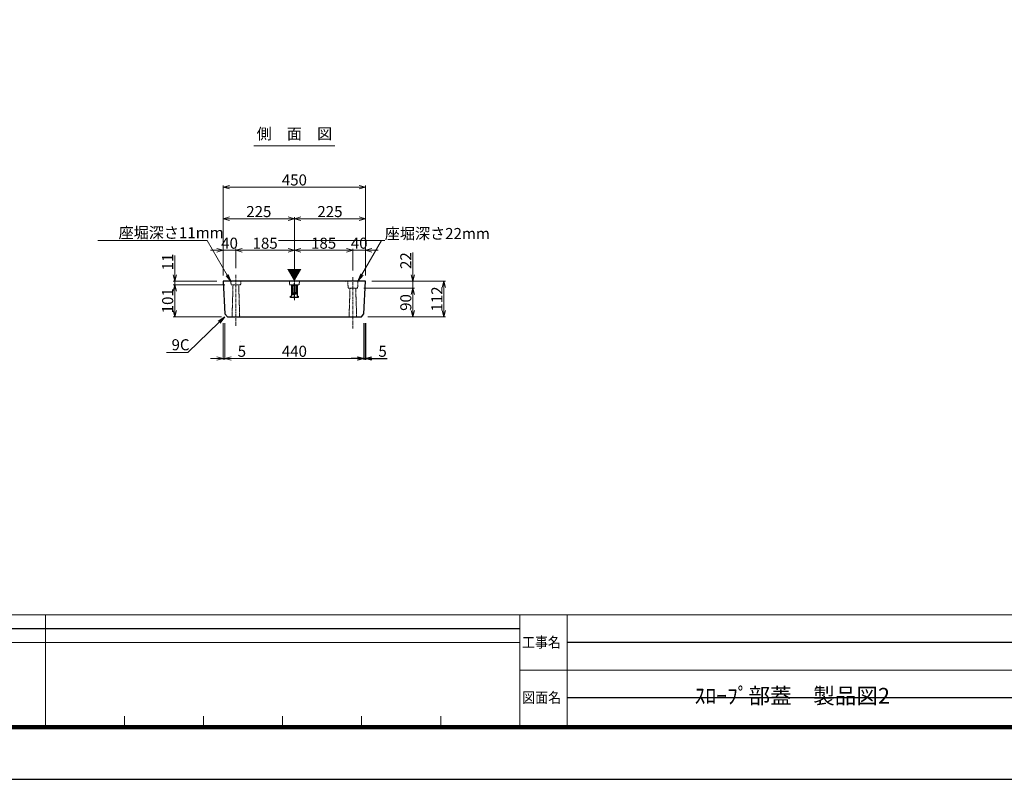
# Model space of a CAD drawing. Units: millimetres. Extents: x -29912 to 144750, y 24745 to 57393.
# Drawn here: x 88985 to 92099, y 27693 to 30095 of the extents above; entities that cross this region are included whole.
import ezdxf
from ezdxf import colors
from ezdxf.entities.mleader import LeaderData, LeaderLine
from ezdxf.enums import TextEntityAlignment as Align
from ezdxf.math import Vec2, Vec3

# ---------------------------------------------------------------- set-up
doc = ezdxf.new("R2010")
doc.units = ezdxf.units.MM
doc.header["$LTSCALE"] = 0.3
doc.linetypes.add('CENTER', pattern=[50.8, 31.75, -6.35, 6.35, -6.35])
doc.linetypes.add('HIDDEN2', pattern=[4.7625, 3.175, -1.5875])
for name, color, linetype, lineweight in [('D-BMK', 2, 'CENTER', 13), ('D-STR-DIM', 7, 'Continuous', 13), ('D-STR-HTXT', 7, 'Continuous', 13), ('D-STR-TXT', 7, 'Continuous', 13), ('D-STR1', 7, 'Continuous', 13), ('TC-97-図枠', 7, 'Continuous', 15), ('TC-97-図枠-タイトル', 3, 'Continuous', 15)]:
    doc.layers.add(name, color=color, linetype=linetype, lineweight=lineweight)
for name, color, linetype in [('LEVEL001', 7, 'Continuous'), ('TC-03-基準線', 2, 'CENTER'), ('TC-11-取付金物-1', 3, 'Continuous'), ('TC-13-目地関係-2', 6, 'Continuous'), ('TC-19-寸法線-1', 7, 'Continuous')]:
    doc.layers.add(name, color=color, linetype=linetype)
doc.layers.add('TC-99-構築線', color=8, linetype='Continuous', plot=False)
doc.styles.add('MSゴシック', font='txt')
doc.styles.add('TC-yoko', font='txt')
doc.styles.add('YOKO_GOTHIC', font='txt')
doc.dimstyles.new('1-10', dxfattribs={"dimscale": 10, "dimtxt": 3.5, "dimasz": 2, "dimexe": 0.5, "dimexo": 2, "dimgap": 0.5, "dimtad": 1, "dimdec": 0, "dimzin": 0, "dimdsep": 46, "dimtxsty": 'MSゴシック', "dimblk": 'OPEN30', "dimcen": 2, "dimclrd": 256, "dimclre": 256, "dimclrt": 256, "dimadec": 0, "dimazin": 0, "dimtfac": 1, "dimtdec": 0, "dimtmove": 0, "dimatfit": 3, "dimldrblk": 'OPEN30', "dimfxl": 1, "dimtolj": 1, "dimtzin": 0, "dimlwd": -1, "dimlwe": -1, "dimarcsym": 0})

# ---------------------------------------------------------------- blocks, each defined once
blk = doc.blocks.new('TC-図枠（物件名）')
for p, q in [((824, 52), (34, 52)), ((168.65, 52), (468.65, 52)), ((318.65, 52), (318.65, 17)), ((468.65, 52), (468.65, 17)), ((483.65, 17), (483.65, 52)), ((318.65, 43.25), (168.65, 43.25)), ((318.65, 43.25), (468.65, 43.25)), ((468.65, 34.5), (626, 34.5)), ((343.65, 17), (343.65, 20)), ((368.65, 17), (368.65, 20)), ((393.65, 17), (393.65, 20)), ((418.65, 17), (418.65, 20)), ((443.65, 17), (443.65, 20))]:
    blk.add_line(p, q)
for points in [[(33, 16), (825, 16), (825, 578), (33, 578)], [(33.25, 16.25), (824.75, 16.25), (824.75, 577.75), (33.25, 577.75)], [(33.5, 16.5), (824.5, 16.5), (824.5, 577.5), (33.5, 577.5)], [(33.75, 16.75), (824.25, 16.75), (824.25, 577.25), (33.75, 577.25)], [(34, 17), (824, 17), (824, 577), (34, 577)]]:
    blk.add_lwpolyline(points, close=True)
at = {"layer": 'DEFPOINTS', "color": 165}
blk.add_lwpolyline([(0, 0), (841, 0), (841, 594), (0, 594)], close=True, dxfattribs=at)
at = {"layer": 'TC-99-構築線'}
for points in [[(318.65, 47.62), (168.65, 47.62)], [(468.65, 47.62), (318.65, 47.62)], [(626, 43.25), (483.65, 43.25)], [(626, 25.75), (483.65, 25.75)]]:
    blk.add_lwpolyline(points, dxfattribs=at)
at = {"style": 'TC-yoko', "width": 0.9}
for s, p in [('工事名', (469.37, 41.66)), ('図面名', (469.44, 24.17))]:
    blk.add_text(s, height=3.333, dxfattribs=at).set_placement(p)
blk = doc.blocks.new('_OPEN')
at = {"color": 0, "linetype": 'ByBlock', "lineweight": -2}
for p, q in [((-1, 0.17), (0, 0)), ((0, 0), (-1, -0.17)), ((0, 0), (-1, 0))]:
    blk.add_line(p, q, dxfattribs=at)
blk = doc.blocks.new('TC-M12-Pins-L-040')
at = {"linetype": 'ByBlock'}
for p, q in [((-30, 5.8), (-30.5, 0)), ((-30, -5.8), (-30.5, 0)), ((-30, 5.8), (-25.5, 5.8)), ((-30, 5.8), (-30, 0)), ((-30, -5.8), (-30, 0)), ((-25.5, 5.8), (-25, 6.2)), ((-25.5, 5.8), (-25, 5.2)), ((-25.5, 5.8), (-25.5, 0)), ((-25.5, -5.8), (-25.5, 0)), ((-25, 6.2), (-0.2, 6.2)), ((-25, 5.2), (-25, 0)), ((-25, 5.2), (-1.2, 5.2)), ((-25, -5.2), (-25, 0)), ((0, 6.5), (-1.2, 5.2)), ((-1.2, 5.2), (-1.2, 0)), ((-1.2, -5.2), (-1.2, 0)), ((-30, -5.8), (-25.5, -5.8)), ((-25.5, -5.8), (-25, -5.2)), ((-25.5, -5.8), (-25, -6.2)), ((-25, -5.2), (-1.2, -5.2)), ((-25, -6.2), (-0.2, -6.2)), ((0, -6.5), (-1.2, -5.2))]:
    blk.add_line(p, q, dxfattribs=at)
blk.add_lwpolyline([(-36, -11), (-36, -10.5, -0.414214), (-34, -8.5), (0, -8.5), (0, 8.5), (-34, 8.5, -0.414214), (-36, 10.5), (-36, 11, 0.414214), (-37, 12), (-39, 12, 0.414214), (-40, 11), (-40, -11, 0.414214), (-39, -12), (-37, -12, 0.414214)], format="xyb", close=True, dxfattribs=at)
at = {"layer": 'TC-03-基準線', "ltscale": 0.2}
blk.add_line((-42.6, 0), (5, 0), dxfattribs=at)
blk = doc.blocks.new('_OPEN30')
at = {"color": 0, "linetype": 'ByBlock', "lineweight": -2}
for p, q in [((-1, 0.27), (0, 0)), ((0, 0), (-1, -0.27)), ((0, 0), (-1, 0))]:
    blk.add_line(p, q, dxfattribs=at)
blk = doc.blocks.new('*D3968')
at = {"layer": 'D-STR-DIM', "transparency": 16777216}
for p, q in [((89633.6, 29256.4), (89470.3, 29256.4)), ((89475.3, 29175.4), (89475.3, 29236.4)), ((89622.6, 29155.4), (89470.3, 29155.4))]:
    blk.add_line(p, q, dxfattribs=at)
at = {"layer": 'DEFPOINTS', "color": 0, "transparency": 16777216}
for p in [(89475.3, 29256.4), (89653.6, 29256.4), (89642.6, 29155.4)]:
    blk.add_point(p, dxfattribs=at)
at = {"layer": 'D-STR-DIM', "transparency": 16777216, "xscale": 20, "yscale": 20, "zscale": 20}
for p, rotation in [((89475.3, 29256.4), 90), ((89475.3, 29155.4), 270)]:
    blk.add_blockref('_OPEN30', p, dxfattribs=dict(at, rotation=rotation))
at = {"layer": 'D-STR-DIM', "transparency": 16777216, "insert": (89452.8, 29205.9), "char_height": 35, "attachment_point": 5, "rotation": 90, "style": 'MSゴシック'}
blk.add_mtext('\\A1;101', dxfattribs=at)
blk = doc.blocks.new('*D3969')
at = {"layer": 'D-STR-DIM', "transparency": 16777216}
for p, q in [((90098.7, 29267.4), (90331.6, 29267.4)), ((90326.6, 29175.4), (90326.6, 29247.4)), ((90094.6, 29155.4), (90331.6, 29155.4))]:
    blk.add_line(p, q, dxfattribs=at)
at = {"layer": 'DEFPOINTS', "color": 0, "transparency": 16777216}
for p in [(90078.7, 29267.4), (90326.6, 29267.4), (90074.6, 29155.4)]:
    blk.add_point(p, dxfattribs=at)
at = {"layer": 'D-STR-DIM', "transparency": 16777216, "xscale": 20, "yscale": 20, "zscale": 20}
for p, rotation in [((90326.6, 29267.4), 90), ((90326.6, 29155.4), 270)]:
    blk.add_blockref('_OPEN30', p, dxfattribs=dict(at, rotation=rotation))
at = {"layer": 'D-STR-DIM', "transparency": 16777216, "insert": (90304.1, 29211.4), "char_height": 35, "attachment_point": 5, "rotation": 90, "style": 'MSゴシック'}
blk.add_mtext('\\A1;112', dxfattribs=at)
blk = doc.blocks.new('*D3970')
at = {"layer": 'D-STR-DIM', "transparency": 16777216}
for p, q in [((89628.6, 29285.4), (89628.6, 29570.4)), ((89648.6, 29565.4), (90058.6, 29565.4)), ((90078.6, 29285.4), (90078.6, 29570.4))]:
    blk.add_line(p, q, dxfattribs=at)
at = {"layer": 'DEFPOINTS', "color": 0, "transparency": 16777216}
for p in [(90078.6, 29565.4), (89628.6, 29265.4), (90078.6, 29265.4)]:
    blk.add_point(p, dxfattribs=at)
at = {"layer": 'D-STR-DIM', "transparency": 16777216, "xscale": 20, "yscale": 20, "zscale": 20, "rotation": 180}
blk.add_blockref('_OPEN30', (89628.6, 29565.4), dxfattribs=at)
at = {"layer": 'D-STR-DIM', "transparency": 16777216, "xscale": 20, "yscale": 20, "zscale": 20}
blk.add_blockref('_OPEN30', (90078.6, 29565.4), dxfattribs=at)
at = {"layer": 'D-STR-DIM', "transparency": 16777216, "insert": (89853.6, 29587.9), "char_height": 35, "attachment_point": 5, "style": 'MSゴシック'}
blk.add_mtext('\\A1;450', dxfattribs=at)
blk = doc.blocks.new('*D3971')
at = {"layer": 'D-STR-DIM', "transparency": 16777216}
for p, q in [((89628.6, 29285.4), (89628.6, 29470.4)), ((89648.6, 29465.4), (89833.6, 29465.4)), ((89853.6, 29285.4), (89853.6, 29470.4))]:
    blk.add_line(p, q, dxfattribs=at)
at = {"layer": 'DEFPOINTS', "color": 0, "transparency": 16777216}
for p in [(89853.6, 29465.4), (89628.6, 29265.4), (89853.6, 29265.4)]:
    blk.add_point(p, dxfattribs=at)
at = {"layer": 'D-STR-DIM', "transparency": 16777216, "xscale": 20, "yscale": 20, "zscale": 20, "rotation": 180}
blk.add_blockref('_OPEN30', (89628.6, 29465.4), dxfattribs=at)
at = {"layer": 'D-STR-DIM', "transparency": 16777216, "xscale": 20, "yscale": 20, "zscale": 20}
blk.add_blockref('_OPEN30', (89853.6, 29465.4), dxfattribs=at)
at = {"layer": 'D-STR-DIM', "transparency": 16777216, "insert": (89741.1, 29487.9), "char_height": 35, "attachment_point": 5, "style": 'MSゴシック'}
blk.add_mtext('\\A1;225', dxfattribs=at)
blk = doc.blocks.new('*D3972')
at = {"layer": 'D-STR-DIM', "transparency": 16777216}
for p, q in [((89853.6, 29285.4), (89853.6, 29470.4)), ((89873.6, 29465.4), (90058.6, 29465.4)), ((90078.6, 29285.4), (90078.6, 29470.4))]:
    blk.add_line(p, q, dxfattribs=at)
at = {"layer": 'DEFPOINTS', "color": 0, "transparency": 16777216}
for p in [(90078.6, 29465.4), (89853.6, 29265.4), (90078.6, 29265.4)]:
    blk.add_point(p, dxfattribs=at)
at = {"layer": 'D-STR-DIM', "transparency": 16777216, "xscale": 20, "yscale": 20, "zscale": 20, "rotation": 180}
blk.add_blockref('_OPEN30', (89853.6, 29465.4), dxfattribs=at)
at = {"layer": 'D-STR-DIM', "transparency": 16777216, "xscale": 20, "yscale": 20, "zscale": 20}
blk.add_blockref('_OPEN30', (90078.6, 29465.4), dxfattribs=at)
at = {"layer": 'D-STR-DIM', "transparency": 16777216, "insert": (89966.1, 29487.9), "char_height": 35, "attachment_point": 5, "style": 'MSゴシック'}
blk.add_mtext('\\A1;225', dxfattribs=at)
blk = doc.blocks.new('*D3973')
at = {"layer": 'D-STR-DIM', "transparency": 16777216}
for p, q in [((89608.6, 29365.4), (89588.6, 29365.4)), ((89628.6, 29285.4), (89628.6, 29370.4)), ((89628.6, 29365.4), (89668.6, 29365.4)), ((89668.6, 29309.4), (89668.6, 29370.4)), ((89688.6, 29365.4), (89708.6, 29365.4))]:
    blk.add_line(p, q, dxfattribs=at)
at = {"layer": 'DEFPOINTS', "color": 0, "transparency": 16777216}
for p in [(89668.6, 29365.4), (89668.6, 29289.4), (89628.6, 29265.4)]:
    blk.add_point(p, dxfattribs=at)
at = {"layer": 'D-STR-DIM', "transparency": 16777216, "xscale": 20, "yscale": 20, "zscale": 20}
blk.add_blockref('_OPEN30', (89628.6, 29365.4), dxfattribs=at)
at = {"layer": 'D-STR-DIM', "transparency": 16777216, "xscale": 20, "yscale": 20, "zscale": 20, "rotation": 180}
blk.add_blockref('_OPEN30', (89668.6, 29365.4), dxfattribs=at)
at = {"layer": 'D-STR-DIM', "transparency": 16777216, "insert": (89648.6, 29387.9), "char_height": 35, "attachment_point": 5, "style": 'MSゴシック'}
blk.add_mtext('\\A1;40', dxfattribs=at)
blk = doc.blocks.new('*D3974')
at = {"layer": 'D-STR-DIM', "transparency": 16777216}
for p, q in [((89668.6, 29309.4), (89668.6, 29370.4)), ((89688.6, 29365.4), (89833.6, 29365.4)), ((89853.6, 29285.4), (89853.6, 29370.4))]:
    blk.add_line(p, q, dxfattribs=at)
at = {"layer": 'DEFPOINTS', "color": 0, "transparency": 16777216}
for p in [(89853.6, 29365.4), (89668.6, 29289.4), (89853.6, 29265.4)]:
    blk.add_point(p, dxfattribs=at)
at = {"layer": 'D-STR-DIM', "transparency": 16777216, "xscale": 20, "yscale": 20, "zscale": 20, "rotation": 180}
blk.add_blockref('_OPEN30', (89668.6, 29365.4), dxfattribs=at)
at = {"layer": 'D-STR-DIM', "transparency": 16777216, "xscale": 20, "yscale": 20, "zscale": 20}
blk.add_blockref('_OPEN30', (89853.6, 29365.4), dxfattribs=at)
at = {"layer": 'D-STR-DIM', "transparency": 16777216, "insert": (89761.1, 29387.9), "char_height": 35, "attachment_point": 5, "style": 'MSゴシック'}
blk.add_mtext('\\A1;185', dxfattribs=at)
blk = doc.blocks.new('*D3975')
at = {"layer": 'D-STR-DIM', "transparency": 16777216}
for p, q in [((90018.6, 29365.4), (89998.6, 29365.4)), ((90038.6, 29301.4), (90038.6, 29370.4)), ((90038.6, 29365.4), (90078.6, 29365.4)), ((90078.6, 29285.4), (90078.6, 29370.4)), ((90098.6, 29365.4), (90118.6, 29365.4))]:
    blk.add_line(p, q, dxfattribs=at)
at = {"layer": 'DEFPOINTS', "color": 0, "transparency": 16777216}
for p in [(90078.6, 29365.4), (90038.6, 29281.4), (90078.6, 29265.4)]:
    blk.add_point(p, dxfattribs=at)
at = {"layer": 'D-STR-DIM', "transparency": 16777216, "xscale": 20, "yscale": 20, "zscale": 20}
blk.add_blockref('_OPEN30', (90038.6, 29365.4), dxfattribs=at)
at = {"layer": 'D-STR-DIM', "transparency": 16777216, "xscale": 20, "yscale": 20, "zscale": 20, "rotation": 180}
blk.add_blockref('_OPEN30', (90078.6, 29365.4), dxfattribs=at)
at = {"layer": 'D-STR-DIM', "transparency": 16777216, "insert": (90058.6, 29387.9), "char_height": 35, "attachment_point": 5, "style": 'MSゴシック'}
blk.add_mtext('\\A1;40', dxfattribs=at)
blk = doc.blocks.new('*D3976')
at = {"layer": 'D-STR1', "transparency": 16777216}
for p, q in [((89628.6, 29135.4), (89628.6, 29018.6)), ((89633.6, 29135.4), (89633.6, 29018.6)), ((89608.6, 29023.6), (89588.6, 29023.6)), ((89628.6, 29023.6), (89633.6, 29023.6)), ((89653.6, 29023.6), (89701.7, 29023.6))]:
    blk.add_line(p, q, dxfattribs=at)
at = {"layer": 'DEFPOINTS', "color": 0, "transparency": 16777216}
for p in [(89628.6, 29155.4), (89633.6, 29155.4), (89633.6, 29023.6)]:
    blk.add_point(p, dxfattribs=at)
at = {"layer": 'D-STR1', "transparency": 16777216, "xscale": 20, "yscale": 20, "zscale": 20}
blk.add_blockref('_OPEN30', (89628.6, 29023.6), dxfattribs=at)
at = {"layer": 'D-STR1', "transparency": 16777216, "xscale": 20, "yscale": 20, "zscale": 20, "rotation": 180}
blk.add_blockref('_OPEN30', (89633.6, 29023.6), dxfattribs=at)
at = {"layer": 'D-STR1', "transparency": 16777216, "insert": (89687.6, 29046.1), "char_height": 35, "attachment_point": 5, "style": 'MSゴシック'}
blk.add_mtext('\\A1;5', dxfattribs=at)
blk = doc.blocks.new('*D3977')
at = {"layer": 'D-STR1', "transparency": 16777216}
for p, q in [((89633.6, 29135.4), (89633.6, 29018.6)), ((90073.6, 29135.4), (90073.6, 29018.6)), ((89653.6, 29023.6), (90053.6, 29023.6))]:
    blk.add_line(p, q, dxfattribs=at)
at = {"layer": 'DEFPOINTS', "color": 0, "transparency": 16777216}
for p in [(89633.6, 29155.4), (90073.6, 29155.4), (90073.6, 29023.6)]:
    blk.add_point(p, dxfattribs=at)
at = {"layer": 'D-STR1', "transparency": 16777216, "xscale": 20, "yscale": 20, "zscale": 20, "rotation": 180}
blk.add_blockref('_OPEN30', (89633.6, 29023.6), dxfattribs=at)
at = {"layer": 'D-STR1', "transparency": 16777216, "xscale": 20, "yscale": 20, "zscale": 20}
blk.add_blockref('_OPEN30', (90073.6, 29023.6), dxfattribs=at)
at = {"layer": 'D-STR1', "transparency": 16777216, "insert": (89853.6, 29046.1), "char_height": 35, "attachment_point": 5, "style": 'MSゴシック'}
blk.add_mtext('\\A1;440', dxfattribs=at)
blk = doc.blocks.new('*D3978')
at = {"layer": 'DEFPOINTS', "color": 0, "transparency": 16777216}
for p in [(90073.6, 29155.4), (90078.6, 29155.4), (90078.6, 29023.6)]:
    blk.add_point(p, dxfattribs=at)
at = {"layer": 'TC-19-寸法線-1', "transparency": 16777216}
for p, q in [((90073.6, 29135.4), (90073.6, 29018.6)), ((90078.6, 29135.4), (90078.6, 29018.6)), ((90053.6, 29023.6), (90033.6, 29023.6)), ((90073.6, 29023.6), (90078.6, 29023.6)), ((90098.6, 29023.6), (90146.7, 29023.6))]:
    blk.add_line(p, q, dxfattribs=at)
at = {"layer": 'TC-19-寸法線-1', "transparency": 16777216, "xscale": 20, "yscale": 20, "zscale": 20}
blk.add_blockref('_OPEN30', (90073.6, 29023.6), dxfattribs=at)
at = {"layer": 'TC-19-寸法線-1', "transparency": 16777216, "xscale": 20, "yscale": 20, "zscale": 20, "rotation": 180}
blk.add_blockref('_OPEN30', (90078.6, 29023.6), dxfattribs=at)
at = {"layer": 'TC-19-寸法線-1', "transparency": 16777216, "insert": (90132.6, 29046.1), "char_height": 35, "attachment_point": 5, "style": 'MSゴシック'}
blk.add_mtext('\\A1;5', dxfattribs=at)
blk = doc.blocks.new('*D3979')
at = {"layer": 'D-STR-DIM', "transparency": 16777216}
for p, q in [((89853.6, 29285.4), (89853.6, 29370.4)), ((89873.6, 29365.4), (90018.6, 29365.4)), ((90038.6, 29301.4), (90038.6, 29370.4))]:
    blk.add_line(p, q, dxfattribs=at)
at = {"layer": 'DEFPOINTS', "color": 0, "transparency": 16777216}
for p in [(90038.6, 29365.4), (90038.6, 29281.4), (89853.6, 29265.4)]:
    blk.add_point(p, dxfattribs=at)
at = {"layer": 'D-STR-DIM', "transparency": 16777216, "xscale": 20, "yscale": 20, "zscale": 20, "rotation": 180}
blk.add_blockref('_OPEN30', (89853.6, 29365.4), dxfattribs=at)
at = {"layer": 'D-STR-DIM', "transparency": 16777216, "xscale": 20, "yscale": 20, "zscale": 20}
blk.add_blockref('_OPEN30', (90038.6, 29365.4), dxfattribs=at)
at = {"layer": 'D-STR-DIM', "transparency": 16777216, "insert": (89946.1, 29387.9), "char_height": 35, "attachment_point": 5, "style": 'MSゴシック'}
blk.add_mtext('\\A1;185', dxfattribs=at)
blk = doc.blocks.new('*D3980')
at = {"layer": 'D-STR-DIM', "transparency": 16777216}
for p, q in [((90073.6, 29245.4), (90233.5, 29245.4)), ((90228.5, 29175.4), (90228.5, 29225.4)), ((90085.6, 29155.4), (90233.5, 29155.4))]:
    blk.add_line(p, q, dxfattribs=at)
at = {"layer": 'DEFPOINTS', "color": 0, "transparency": 16777216}
for p in [(90053.6, 29245.4), (90228.5, 29245.4), (90065.6, 29155.4)]:
    blk.add_point(p, dxfattribs=at)
at = {"layer": 'D-STR-DIM', "transparency": 16777216, "xscale": 20, "yscale": 20, "zscale": 20}
for p, rotation in [((90228.5, 29245.4), 90), ((90228.5, 29155.4), 270)]:
    blk.add_blockref('_OPEN30', p, dxfattribs=dict(at, rotation=rotation))
at = {"layer": 'D-STR-DIM', "transparency": 16777216, "insert": (90206, 29200.4), "char_height": 35, "attachment_point": 5, "rotation": 90, "style": 'MSゴシック'}
blk.add_mtext('\\A1;90', dxfattribs=at)
blk = doc.blocks.new('*D3981')
at = {"layer": 'D-STR-DIM', "transparency": 16777216}
for p, q in [((90228.5, 29287.4), (90228.5, 29358.2)), ((90073.6, 29245.4), (90233.5, 29245.4)), ((90098.7, 29267.4), (90233.5, 29267.4)), ((90228.5, 29245.4), (90228.5, 29267.4)), ((90228.5, 29225.4), (90228.5, 29205.4))]:
    blk.add_line(p, q, dxfattribs=at)
at = {"layer": 'DEFPOINTS', "color": 0, "transparency": 16777216}
for p in [(90053.6, 29245.4), (90078.7, 29267.4), (90228.5, 29267.4)]:
    blk.add_point(p, dxfattribs=at)
at = {"layer": 'D-STR-DIM', "transparency": 16777216, "xscale": 20, "yscale": 20, "zscale": 20}
for p, rotation in [((90228.5, 29267.4), 270), ((90228.5, 29245.4), 90)]:
    blk.add_blockref('_OPEN30', p, dxfattribs=dict(at, rotation=rotation))
at = {"layer": 'D-STR-DIM', "transparency": 16777216, "insert": (90206, 29332.8), "char_height": 35, "attachment_point": 5, "rotation": 90, "style": 'MSゴシック'}
blk.add_mtext('\\A1;22', dxfattribs=at)
blk = doc.blocks.new('*D3982')
at = {"layer": 'D-STR-DIM', "transparency": 16777216}
for p, q in [((89475.3, 29287.4), (89475.3, 29349.5)), ((89608.5, 29267.4), (89470.3, 29267.4)), ((89633.6, 29256.4), (89470.3, 29256.4)), ((89475.3, 29256.4), (89475.3, 29267.4)), ((89475.3, 29236.4), (89475.3, 29216.4))]:
    blk.add_line(p, q, dxfattribs=at)
at = {"layer": 'DEFPOINTS', "color": 0, "transparency": 16777216}
for p in [(89475.3, 29267.4), (89628.5, 29267.4), (89653.6, 29256.4)]:
    blk.add_point(p, dxfattribs=at)
at = {"layer": 'D-STR-DIM', "transparency": 16777216, "xscale": 20, "yscale": 20, "zscale": 20}
for p, rotation in [((89475.3, 29267.4), 270), ((89475.3, 29256.4), 90)]:
    blk.add_blockref('_OPEN30', p, dxfattribs=dict(at, rotation=rotation))
at = {"layer": 'D-STR-DIM', "transparency": 16777216, "insert": (89452.8, 29328.5), "char_height": 35, "attachment_point": 5, "rotation": 90, "style": 'MSゴシック'}
blk.add_mtext('\\A1;11', dxfattribs=at)

msp = doc.modelspace()

# ---------------------------------------------------------------- linework, layer by layer
at = {"layer": 'D-BMK'}
for p, q in [((89668.55, 29126.13), (89668.55, 29289.4)), ((89853.55, 29207.35), (89853.55, 29278.38)), ((90038.55, 29118.1), (90038.55, 29281.37))]:
    msp.add_line(p, q, dxfattribs=at)
at = {"layer": 'D-STR-TXT'}
msp.add_line((89725.61, 29695.51), (89981.5, 29695.51), dxfattribs=at)
at = {"layer": 'D-STR1', "linetype": 'HIDDEN2'}
for points in [[(89652.55, 29267.38), (89653.55, 29256.38), (89683.55, 29256.38), (89684.55, 29267.38)], [(89677.55, 29256.38), (89680.61, 29155.38), (89656.55, 29155.38), (89659.55, 29256.38)], [(89837.55, 29267.38), (89838.55, 29256.38), (89868.55, 29256.38), (89869.55, 29267.38)], [(90022.55, 29267.38), (90023.55, 29245.38), (90053.55, 29245.38), (90054.55, 29267.38)], [(90047.55, 29245.38), (90050.55, 29155.38), (90026.55, 29155.38), (90029.55, 29245.38)]]:
    msp.add_lwpolyline(points, dxfattribs=at)
at = {"layer": 'LEVEL001', "color": 7, "linetype": 'Continuous'}
msp.add_lwpolyline([(89628.45, 29267.38), (89633.55, 29164.38), (89642.55, 29155.38), (90065.55, 29155.38), (90073.55, 29164.38), (90078.65, 29267.38)], close=True, dxfattribs=at)
at = {"layer": 'TC-13-目地関係-2'}
msp.add_line((90015.55, 29265.42), (90015.55, 29265.42), dxfattribs=at)
at = {"layer": 'TC-99-構築線'}
msp.add_line((89682.54, 29077.38), (89682.54, 29077.38), dxfattribs=at)
msp.add_line((89682.54, 29077.38), (89682.54, 29077.38), dxfattribs=at)

# ---------------------------------------------------------------- block references
at = {"layer": 'TC-11-取付金物-1', "linetype": 'ByBlock', "xscale": -1, "rotation": 270}
msp.add_blockref('TC-M12-Pins-L-040', (89853.55, 29256.38), dxfattribs=at)
at = {"layer": 'TC-97-図枠', "xscale": 10, "yscale": 10, "zscale": 10}
msp.add_blockref('TC-図枠（物件名）', (85879.86, 27692.73), dxfattribs=at)

# ---------------------------------------------------------------- texts
at = {"layer": 'D-STR-HTXT', "style": 'YOKO_GOTHIC'}
msp.add_text('▼', height=35, dxfattribs=at).set_placement((89853.38, 29287.98), align=Align.MIDDLE_CENTER)
at = {"layer": 'D-STR-TXT', "style": 'YOKO_GOTHIC'}
msp.add_text('側\u3000面\u3000図', height=35, dxfattribs=at).set_placement((89853.66, 29705.51), align=Align.BOTTOM_CENTER)
at = {"layer": 'TC-97-図枠-タイトル', "style": 'TC-yoko'}
msp.add_text('ｽﾛｰﾌﾟ部蓋\u3000製品図2', height=50, dxfattribs=at).set_placement((91428.1, 27950.23), align=Align.MIDDLE)

# ---------------------------------------------------------------- dimensions: what is measured, and where the dimension line sits
at = {"layer": 'D-STR-DIM'}
for base, p2, picture, middle in [((90078.55, 29565.38), (90078.55, 29265.38), '*D3970', (89853.55, 29587.88)), ((89853.55, 29465.38), (89853.55, 29265.38), '*D3971', (89741.05, 29487.88))]:
    dim = msp.add_linear_dim(base=base, p1=(89628.55, 29265.38), p2=p2, dimstyle='1-10', dxfattribs=at)
    dim.commit()
    dim.dimension.update_dxf_attribs({"geometry": picture, "text_midpoint": middle})
for base, p1, p2, picture, middle in [((90078.55, 29465.38), (89853.55, 29265.38), (90078.55, 29265.38), '*D3972', (89966.05, 29487.88)), ((89853.55, 29365.38), (89668.55, 29289.4), (89853.55, 29265.38), '*D3974', (89761.05, 29387.88)), ((90038.55, 29365.38), (89853.55, 29265.38), (90038.55, 29281.37), '*D3979', (89946.05, 29387.88))]:
    dim = msp.add_linear_dim(base=base, p1=p1, p2=p2, dimstyle='1-10', override={"dimtmove": 1}, dxfattribs=at)
    dim.commit()
    dim.dimension.update_dxf_attribs({"geometry": picture, "text_midpoint": middle})
dim = msp.add_linear_dim(base=(89668.55, 29365.38), p1=(89628.55, 29265.38), p2=(89668.55, 29289.4), dimstyle='1-10', dxfattribs=at)
dim.commit()
dim.dimension.update_dxf_attribs({"geometry": '*D3973', "text_midpoint": (89648.55, 29365.38), "dimtype": 160})
dim = msp.add_linear_dim(base=(90078.55, 29365.38), p1=(90038.55, 29281.37), p2=(90078.55, 29265.38), dimstyle='1-10', override={"dimtmove": 1}, dxfattribs=at)
dim.commit()
dim.dimension.update_dxf_attribs({"geometry": '*D3975', "text_midpoint": (90058.55, 29365.38), "dimtype": 160})
for base, p1, p2, picture, middle in [((89475.33, 29267.38), (89653.55, 29256.38), (89628.45, 29267.38), '*D3982', (89452.83, 29328.46)), ((90228.51, 29267.38), (90053.55, 29245.38), (90078.65, 29267.38), '*D3981', (90206.01, 29332.82)), ((89475.33, 29256.38), (89642.55, 29155.38), (89653.55, 29256.38), '*D3968', (89452.83, 29205.88)), ((90228.51, 29245.38), (90065.55, 29155.38), (90053.55, 29245.38), '*D3980', (90206.01, 29200.38)), ((90326.55, 29267.38), (90074.55, 29155.38), (90078.65, 29267.38), '*D3969', (90304.05, 29211.38))]:
    dim = msp.add_linear_dim(base=base, p1=p1, p2=p2, angle=90, dimstyle='1-10', dxfattribs=at)
    dim.commit()
    dim.dimension.update_dxf_attribs({"geometry": picture, "text_midpoint": middle})
at = {"layer": 'D-STR1'}
for base, p1, p2, override, picture, middle in [((89633.55, 29023.55), (89628.55, 29155.38), (89633.55, 29155.37), {"dimarcsym": 2}, '*D3976', (89687.61, 29046.05)), ((90073.55, 29023.55), (89633.55, 29155.37), (90073.55, 29155.38), {"dimtmove": 1, "dimarcsym": 2}, '*D3977', (89853.55, 29046.05))]:
    dim = msp.add_linear_dim(base=base, p1=p1, p2=p2, dimstyle='1-10', override=override, dxfattribs=at)
    dim.commit()
    dim.dimension.update_dxf_attribs({"geometry": picture, "text_midpoint": middle})
at = {"layer": 'TC-19-寸法線-1'}
dim = msp.add_linear_dim(base=(90078.55, 29023.55), p1=(90073.55, 29155.38), p2=(90078.55, 29155.38), dimstyle='1-10', override={"dimarcsym": 2}, dxfattribs=at)
dim.commit()
dim.dimension.update_dxf_attribs({"geometry": '*D3978', "text_midpoint": (90132.61, 29046.05)})

# ---------------------------------------------------------------- leaders
at = {"layer": 'D-STR-HTXT'}
ml = msp.add_multileader_mtext('Standard', dxfattribs=at)
ml.set_content('座堀深さ11mm', color=256, style='YOKO_GOTHIC')
ml.set_leader_properties(color=256, linetype='ByLayer', lineweight=-1)
ml.set_arrow_properties(name='OPEN')
ml.build(insert=Vec2(0, 0))
ml.multileader.update_dxf_attribs({"text_left_attachment_type": 6, "text_right_attachment_type": 6, "dogleg_length": 1, "arrow_head_size": 25, "scale": 10})
ctx = ml.context
ctx.base_point, ctx.scale, ctx.char_height, ctx.arrow_head_size, ctx.landing_gap_size, ctx.plane_origin = Vec3(89297.65, 29396.57), 10, 35, 25, 0, Vec3(89665.71, 29495.59)
ctx.left_attachment, ctx.right_attachment = 6, 6
notes = []
notes.append((ctx, [(0, (1, 1, 0), (89577.7, 29396.57), (-1, 0), 10, [(0, [(89653.55, 29265.38)], 0, [])])]))
ctx.mtext.insert, ctx.mtext.flow_direction = Vec3(89297.65, 29438.57), 5
ml = msp.add_multileader_mtext('Standard', dxfattribs=at)
ml.set_content('座堀深さ22mm', color=256, style='YOKO_GOTHIC')
ml.set_leader_properties(color=256, linetype='ByLayer', lineweight=-1)
ml.set_arrow_properties(name='OPEN')
ml.build(insert=Vec2(0, 0))
ml.multileader.update_dxf_attribs({"text_left_attachment_type": 6, "text_right_attachment_type": 6, "dogleg_length": 1, "arrow_head_size": 25, "scale": 10})
ctx = ml.context
ctx.base_point, ctx.scale, ctx.char_height, ctx.arrow_head_size, ctx.landing_gap_size, ctx.plane_origin = Vec3(90139.4, 29396.57), 10, 35, 25, 0, Vec3(90041.39, 29495.59)
ctx.left_attachment, ctx.right_attachment = 6, 6
notes.append((ctx, [(0, (1, 1, 0), (90129.4, 29396.57), (1, 0), 10, [(0, [(90054.55, 29267.38)], 0, [])])]))
ctx.mtext.insert, ctx.mtext.flow_direction = Vec3(90139.4, 29436.01), 5
ml = msp.add_multileader_mtext('Standard', dxfattribs=at)
ml.set_content('9C', color=256, style='YOKO_GOTHIC')
ml.set_leader_properties(color=256, linetype='ByLayer', lineweight=-1)
ml.set_arrow_properties(name='OPEN')
ml.build(insert=Vec2(0, 0))
ml.multileader.update_dxf_attribs({"text_left_attachment_type": 6, "text_right_attachment_type": 6, "dogleg_length": 1, "arrow_head_size": 25, "scale": 10})
ctx = ml.context
ctx.base_point, ctx.scale, ctx.char_height, ctx.arrow_head_size, ctx.landing_gap_size, ctx.plane_origin = Vec3(89465.17, 29042.27), 10, 35, 25, 0, Vec3(89652.55, 28905.37)
ctx.left_attachment, ctx.right_attachment = 6, 6
notes.append((ctx, [(0, (1, 1, 0), (89516.92, 29042.27), (-1, 0), 10, [(0, [(89633.55, 29155.37)], 0, [])])]))
ctx.mtext.insert, ctx.mtext.flow_direction = Vec3(89465.17, 29084.27), 5
for ctx, leaders in notes:
    for number, flags, end, landing, length, lines in leaders:
        leader = LeaderData()
        leader.index, (leader.has_last_leader_line, leader.has_dogleg_vector, leader.attachment_direction) = number, flags
        leader.last_leader_point, leader.dogleg_vector, leader.dogleg_length = Vec3(end), Vec3(landing), length
        for number, points, colour, breaks in lines:
            line = LeaderLine()
            line.index, line.vertices, line.color, line.breaks = number, Vec3.list(points), colors.encode_raw_color(colour), breaks
            leader.lines.append(line)
        ctx.leaders.append(leader)

doc.saveas('drawing.dxf')
